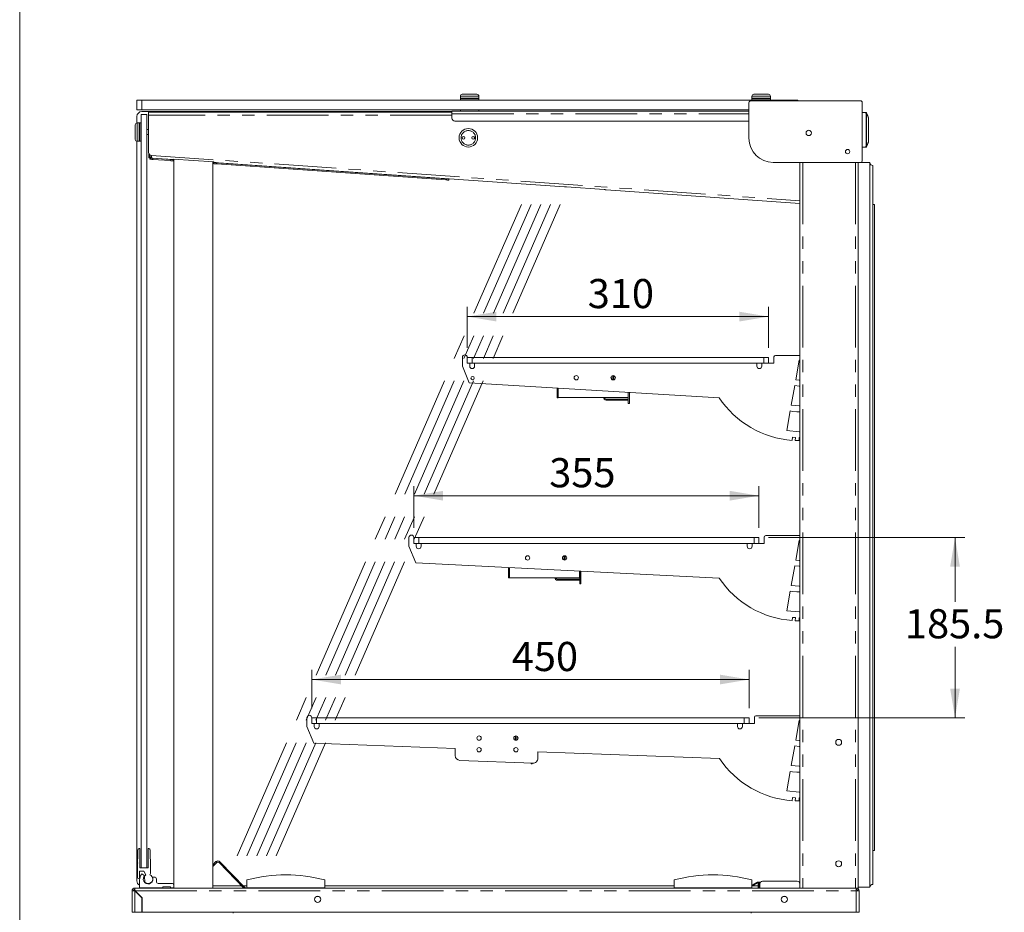
# Model space of a CAD drawing. Units: millimetres. Extents: x 0 to 586, y 0 to 420.
# Drawn here: x 6 to 107, y 110 to 202 of the extents above; entities that cross this region are included whole.
import ezdxf

# ---------------------------------------------------------------- set-up
doc = ezdxf.new("R2010")
doc.units = ezdxf.units.MM
doc.linetypes.add('CENTERX2', pattern=[20.32, 12.7, -2.54, 2.54, -2.54])
doc.linetypes.add('PHANTOM', pattern=[12.7, 6.35, -1.27, 1.27, -1.27, 1.27, -1.27])
doc.styles.add('SLDTEXTSTYLE0', font='TXT', dxfattribs={"width": 0.605})
doc.dimstyles.new('SLDDIMSTYLE2', dxfattribs={"dimtxt": 3, "dimasz": 3, "dimexe": 0, "dimexo": 0.0625, "dimgap": 0.75, "dimtad": 0, "dimtih": 1, "dimtoh": 1, "dimdec": 1, "dimlfac": 10, "dimrnd": 1e-09, "dimzin": 12, "dimdsep": 46, "dimtxsty": 'SLDTEXTSTYLE0', "dimsah": 1, "dimcen": 0.09, "dimadec": 0, "dimazin": 3, "dimtfac": 1, "dimtofl": 0, "dimtmove": 0, "dimatfit": 3, "dimfxl": 0, "dimfrac": 2, "dimtolj": 1, "dimtzin": 12, "dimarcsym": 0})

# ---------------------------------------------------------------- blocks, each defined once
blk = doc.blocks.new('_D_14')
at = {"color": 7, "linetype": 'Continuous', "lineweight": 0}
for p, q in [((35.93, 131.06), (35.93, 135)), ((80.93, 131.06), (80.93, 135)), ((35.93, 134), (80.93, 134))]:
    blk.add_line(p, q, dxfattribs=at)
for points in [[(35.93, 134), (38.93, 133.5), (38.93, 134.5)], [(80.93, 134), (77.93, 134.5), (77.93, 133.5)]]:
    blk.add_solid(points, dxfattribs=at)
at = {"color": 7, "linetype": 'Continuous', "lineweight": 0, "insert": (56.51, 137.87, 2.26), "char_height": 3, "attachment_point": 1, "style": 'SLDTEXTSTYLE0'}
blk.add_mtext('450', dxfattribs=at)
blk = doc.blocks.new('_D_15')
at = {"color": 7, "linetype": 'Continuous', "lineweight": 0}
for p, q in [((46.43, 149.61), (46.43, 153.92)), ((81.93, 149.61), (81.93, 153.92)), ((46.43, 152.92), (81.93, 152.92))]:
    blk.add_line(p, q, dxfattribs=at)
for points in [[(46.43, 152.92), (49.43, 152.42), (49.43, 153.42)], [(81.93, 152.92), (78.93, 153.42), (78.93, 152.42)]]:
    blk.add_solid(points, dxfattribs=at)
at = {"color": 7, "linetype": 'Continuous', "lineweight": 0, "insert": (60.36, 156.79, 2.26), "char_height": 3, "attachment_point": 1, "style": 'SLDTEXTSTYLE0'}
blk.add_mtext('355', dxfattribs=at)
blk = doc.blocks.new('_D_16')
at = {"color": 7, "linetype": 'Continuous', "lineweight": 0}
for p, q in [((51.93, 168.16), (51.93, 172.36)), ((82.93, 168.16), (82.93, 172.36)), ((51.93, 171.36), (82.93, 171.36))]:
    blk.add_line(p, q, dxfattribs=at)
for points in [[(51.93, 171.36), (54.93, 170.86), (54.93, 171.86)], [(82.93, 171.36), (79.93, 171.86), (79.93, 170.86)]]:
    blk.add_solid(points, dxfattribs=at)
at = {"color": 7, "linetype": 'Continuous', "lineweight": 0, "insert": (64.32, 175.23, 2.26), "char_height": 3, "attachment_point": 1, "style": 'SLDTEXTSTYLE0'}
blk.add_mtext('310', dxfattribs=at)
blk = doc.blocks.new('_D_17')
at = {"color": 7, "linetype": 'Continuous', "lineweight": 0}
for p, q in [((82.93, 148.61), (103.11, 148.61)), ((102.11, 148.61), (102.11, 141.98)), ((102.11, 130.06), (102.11, 137.37)), ((81.93, 130.06), (103.11, 130.06))]:
    blk.add_line(p, q, dxfattribs=at)
for points in [[(102.11, 148.61), (101.61, 145.61), (102.61, 145.61)], [(102.11, 130.06), (102.61, 133.06), (101.61, 133.06)]]:
    blk.add_solid(points, dxfattribs=at)
at = {"color": 7, "linetype": 'Continuous', "lineweight": 0, "insert": (96.96, 141.24, 2.26), "char_height": 3, "attachment_point": 1, "style": 'SLDTEXTSTYLE0'}
blk.add_mtext('185.5', dxfattribs=at)

msp = doc.modelspace()

# ---------------------------------------------------------------- linework, layer by layer
at = {"color": 7, "linetype": 'Continuous', "lineweight": 0}
msp.add_line((5.873, 9.004), (5.873, 411.004), dxfattribs=at)
at = {"color": 7, "linetype": 'Continuous', "lineweight": 15}
for p, q in [((17.938, 192.644), (17.938, 193.644)), ((17.938, 193.644), (18.438, 193.644)), ((18.438, 193.644), (85.438, 193.644)), ((51.213, 194.044), (51.213, 193.844)), ((51.238, 193.844), (51.213, 193.819)), ((51.213, 193.844), (53.113, 193.844)), ((51.213, 193.819), (51.213, 193.669)), ((53.113, 193.819), (51.213, 193.819)), ((51.213, 193.669), (51.238, 193.644)), ((51.213, 193.669), (53.113, 193.669)), ((51.413, 194.244), (52.913, 194.244)), ((53.113, 193.819), (53.088, 193.844)), ((53.088, 193.644), (53.113, 193.669)), ((53.113, 193.844), (53.113, 194.044)), ((53.113, 193.669), (53.113, 193.819)), ((81.101, 193.576), (92.368, 193.576)), ((81.213, 194.044), (81.213, 193.844)), ((81.238, 193.844), (81.213, 193.819)), ((81.213, 193.844), (83.113, 193.844)), ((81.213, 193.819), (81.213, 193.669)), ((83.113, 193.819), (81.213, 193.819)), ((81.213, 193.669), (81.238, 193.644)), ((81.213, 193.669), (83.113, 193.669)), ((81.413, 194.244), (82.913, 194.244)), ((83.113, 193.819), (83.088, 193.844)), ((83.088, 193.644), (83.113, 193.669)), ((83.113, 193.844), (83.113, 194.044)), ((83.113, 193.669), (83.113, 193.819)), ((85.438, 193.644), (85.938, 193.644)), ((85.938, 193.644), (85.938, 193.576)), ((18.438, 192.644), (17.938, 192.644)), ((18.438, 192.644), (80.901, 192.644)), ((50.352, 192.494), (80.901, 192.494)), ((50.352, 192.23), (50.352, 192.494)), ((51.213, 192.644), (51.213, 192.494)), ((53.113, 192.494), (53.113, 192.644)), ((80.901, 189.726), (80.901, 193.376)), ((92.568, 193.376), (92.568, 187.426)), ((17.938, 191.303), (17.938, 191.964)), ((18.363, 114.614), (18.363, 192.154)), ((18.963, 192.154), (18.363, 192.154)), ((18.438, 192.464), (50.23, 192.464)), ((18.963, 114.614), (18.963, 192.154)), ((50.038, 192.394), (19.138, 192.394)), ((19.138, 192.11), (19.138, 192.394)), ((19.138, 192.11), (19.138, 188.259)), ((50.038, 192.394), (50.338, 192.394)), ((50.352, 192.394), (50.338, 192.394)), ((50.352, 192.23), (50.352, 191.794)), ((50.652, 191.494), (80.901, 191.494)), ((92.993, 192.345), (92.993, 192.345)), ((93.208, 189.345), (93.208, 191.829)), ((17.763, 190.354), (17.763, 191.104)), ((18.163, 191.304), (17.963, 191.304)), ((18.188, 191.304), (18.163, 191.279)), ((18.163, 190.354), (18.163, 191.304)), ((18.338, 191.304), (18.188, 191.304)), ((18.188, 191.304), (18.188, 190.354)), ((18.363, 191.279), (18.338, 191.304)), ((18.338, 190.354), (18.338, 191.304)), ((19.138, 190.604), (18.963, 190.604)), ((17.763, 189.604), (17.763, 190.354)), ((18.163, 189.404), (18.163, 190.354)), ((18.188, 190.354), (18.188, 189.404)), ((18.338, 189.404), (18.338, 190.354)), ((18.963, 190.104), (19.138, 190.104)), ((17.938, 113.264), (17.938, 189.406)), ((17.963, 189.404), (18.163, 189.404)), ((18.163, 189.429), (18.188, 189.404)), ((18.188, 189.404), (18.338, 189.404)), ((18.338, 189.404), (18.363, 189.429)), ((92.993, 188.83), (92.993, 188.829)), ((19.154, 187.988), (19.154, 188.162)), ((19.154, 187.688), (19.154, 187.988)), ((19.274, 187.688), (19.154, 187.688)), ((19.273, 187.561), (19.281, 187.68)), ((19.274, 187.988), (19.274, 188.008)), ((19.274, 187.988), (19.274, 187.688)), ((19.417, 187.96), (19.437, 187.958)), ((19.418, 187.675), (21.672, 187.517)), ((21.363, 187.415), (19.572, 187.54)), ((21.372, 187.534), (19.58, 187.66)), ((21.671, 187.513), (21.663, 187.394)), ((21.671, 187.513), (21.738, 187.509)), ((21.676, 187.569), (25.865, 187.276)), ((21.738, 112.534), (21.738, 187.565)), ((21.663, 187.394), (21.738, 187.388)), ((25.738, 187.285), (25.738, 112.534)), ((25.738, 187.229), (25.861, 187.22)), ((25.738, 187.109), (25.852, 187.101)), ((25.852, 187.101), (25.861, 187.22)), ((25.862, 187.224), (61.926, 184.703)), ((49.719, 185.432), (26.152, 187.08)), ((49.727, 185.551), (26.16, 187.199)), ((92.368, 187.226), (83.401, 187.226)), ((86.158, 187.226), (86.158, 112.534)), ((92.158, 187.226), (92.158, 112.534)), ((92.158, 187.209), (93.358, 187.209)), ((93.358, 112.609), (93.358, 187.209)), ((93.658, 112.909), (93.658, 186.909)), ((50.027, 185.531), (50.018, 185.411)), ((66.026, 184.439), (62.135, 184.712)), ((66.232, 184.401), (86.158, 183.008)), ((86.138, 183.009), (86.138, 167.364)), ((93.658, 182.909), (93.811, 182.909)), ((93.811, 116.409), (93.811, 182.909)), ((51.427, 167.164), (51.427, 166.264)), ((51.927, 167.164), (51.927, 166.564)), ((51.927, 167.164), (52.427, 167.164)), ((52.427, 167.164), (82.427, 167.164)), ((82.427, 167.164), (82.927, 167.164)), ((82.927, 167.164), (82.927, 166.564)), ((83.477, 166.564), (83.477, 167.214)), ((83.627, 167.364), (86.158, 167.364)), ((51.427, 166.264), (52.127, 164.552)), ((51.927, 166.564), (51.967, 166.564)), ((52.427, 166.564), (51.967, 166.564)), ((52.177, 166.264), (52.177, 166.564)), ((52.427, 166.564), (82.427, 166.564)), ((52.677, 166.264), (52.677, 166.564)), ((81.727, 166.264), (81.727, 166.564)), ((82.227, 166.264), (82.227, 166.564)), ((82.888, 166.564), (82.427, 166.564)), ((82.888, 166.564), (83.477, 166.564)), ((86.078, 166.864), (85.723, 164.849)), ((86.078, 166.864), (86.158, 166.864)), ((86.138, 166.864), (86.138, 164.815)), ((66.89, 164.845), (66.89, 165.286)), ((67.01, 165.278), (67.01, 164.854)), ((67.01, 165.201), (67.115, 165.201)), ((77.835, 163.014), (52.127, 164.552)), ((66.76, 165.046), (66.711, 165.046)), ((66.76, 164.924), (66.76, 165.046)), ((85.619, 164.258), (85.263, 162.243)), ((86.078, 164.214), (85.619, 164.258)), ((86.078, 164.815), (85.723, 164.849)), ((86.158, 164.815), (86.078, 164.815)), ((86.078, 164.214), (86.158, 164.214)), ((86.138, 164.214), (86.138, 162.164)), ((61.17, 163.011), (61.17, 164.011)), ((61.278, 163.031), (61.278, 164.004)), ((68.483, 163.573), (68.483, 163.031)), ((68.49, 162.411), (68.49, 163.573)), ((68.61, 163.566), (68.61, 162.411)), ((61.29, 163.011), (61.17, 163.011)), ((68.483, 163.031), (61.278, 163.031)), ((61.29, 163.011), (61.29, 163.031)), ((66.204, 162.871), (68.04, 162.871)), ((66.204, 162.771), (68.04, 162.771)), ((68.04, 162.871), (68.49, 162.871)), ((68.49, 162.771), (68.04, 162.771)), ((68.61, 162.411), (68.49, 162.411)), ((86.078, 162.164), (85.263, 162.243)), ((86.158, 162.164), (86.078, 162.164)), ((85.158, 161.646), (84.802, 159.627)), ((85.158, 161.646), (85.392, 161.604)), ((85.392, 161.604), (85.847, 161.564)), ((85.847, 161.564), (86.158, 161.564)), ((86.138, 161.564), (86.138, 159.505)), ((86.078, 159.505), (84.802, 159.627)), ((86.158, 159.505), (86.078, 159.505)), ((85.357, 158.623), (85.385, 158.944)), ((85.385, 158.944), (85.683, 158.918)), ((85.683, 158.918), (85.67, 158.605)), ((85.67, 158.605), (86.078, 158.596)), ((86.078, 158.914), (86.158, 158.914)), ((86.078, 158.596), (86.078, 158.914)), ((86.138, 158.914), (86.138, 148.814)), ((45.927, 148.614), (45.927, 147.714)), ((46.427, 148.614), (46.427, 148.014)), ((46.427, 148.614), (46.927, 148.614)), ((46.427, 148.014), (46.467, 148.014)), ((46.927, 148.014), (46.467, 148.014)), ((46.677, 147.714), (46.677, 148.014)), ((46.927, 148.614), (81.427, 148.614)), ((46.927, 148.014), (81.427, 148.014)), ((47.177, 147.714), (47.177, 148.014)), ((80.727, 147.714), (80.727, 148.014)), ((81.227, 147.714), (81.227, 148.014)), ((81.427, 148.614), (81.927, 148.614)), ((81.888, 148.014), (81.427, 148.014)), ((81.888, 148.014), (82.477, 148.014)), ((81.927, 148.614), (81.927, 148.014)), ((82.477, 148.014), (82.477, 148.664)), ((82.627, 148.814), (86.158, 148.814)), ((86.078, 148.314), (85.723, 146.299)), ((86.078, 148.314), (86.158, 148.314)), ((86.138, 148.314), (86.138, 146.265)), ((45.927, 147.714), (46.627, 146.002)), ((77.853, 144.436), (46.627, 146.002)), ((61.76, 146.496), (61.711, 146.496)), ((61.76, 146.374), (61.76, 146.496)), ((61.89, 146.295), (61.89, 146.736)), ((62.01, 146.728), (62.01, 146.304)), ((62.01, 146.651), (62.115, 146.651)), ((86.078, 146.265), (85.723, 146.299)), ((86.158, 146.265), (86.078, 146.265)), ((56.17, 144.461), (56.17, 145.524)), ((56.278, 144.481), (56.278, 145.518)), ((63.483, 145.157), (63.483, 144.481)), ((63.49, 143.861), (63.49, 145.156)), ((63.61, 145.15), (63.61, 143.861)), ((85.619, 145.708), (85.263, 143.693)), ((86.078, 145.664), (85.619, 145.708)), ((86.078, 145.664), (86.158, 145.664)), ((86.138, 145.664), (86.138, 143.614)), ((56.29, 144.461), (56.17, 144.461)), ((63.483, 144.481), (56.278, 144.481)), ((56.29, 144.461), (56.29, 144.481)), ((61.204, 144.321), (63.04, 144.321)), ((61.204, 144.221), (63.04, 144.221)), ((63.04, 144.321), (63.49, 144.321)), ((63.49, 144.221), (63.04, 144.221)), ((63.61, 143.861), (63.49, 143.861)), ((85.158, 143.096), (84.802, 141.077)), ((85.158, 143.096), (85.392, 143.054)), ((86.078, 143.614), (85.263, 143.693)), ((85.392, 143.054), (85.847, 143.014)), ((85.847, 143.014), (86.158, 143.014)), ((86.158, 143.614), (86.078, 143.614)), ((86.138, 143.014), (86.138, 140.955)), ((86.078, 140.955), (84.802, 141.077)), ((86.158, 140.955), (86.078, 140.955)), ((85.357, 140.073), (85.385, 140.394)), ((85.385, 140.394), (85.683, 140.368)), ((85.683, 140.368), (85.67, 140.055)), ((85.67, 140.055), (86.078, 140.046)), ((86.078, 140.364), (86.158, 140.364)), ((86.078, 140.046), (86.078, 140.364)), ((86.138, 140.364), (86.138, 130.264)), ((35.427, 130.064), (35.427, 129.164)), ((35.927, 130.064), (35.927, 129.464)), ((35.927, 130.064), (36.427, 130.064)), ((36.427, 130.064), (80.427, 130.064)), ((80.427, 130.064), (80.927, 130.064)), ((80.927, 130.064), (80.927, 129.464)), ((81.477, 129.464), (81.477, 130.114)), ((81.627, 130.264), (86.158, 130.264)), ((86.078, 129.764), (85.723, 127.749)), ((86.078, 129.764), (86.158, 129.764)), ((86.138, 129.764), (86.138, 127.715)), ((35.427, 129.164), (36.127, 127.452)), ((35.927, 129.464), (35.967, 129.464)), ((36.427, 129.464), (35.967, 129.464)), ((36.177, 129.164), (36.177, 129.464)), ((36.427, 129.464), (80.427, 129.464)), ((36.677, 129.164), (36.677, 129.464)), ((79.727, 129.164), (79.727, 129.464)), ((80.227, 129.164), (80.227, 129.464)), ((80.888, 129.464), (80.427, 129.464)), ((80.888, 129.464), (81.477, 129.464)), ((56.76, 127.946), (56.711, 127.946)), ((56.76, 127.824), (56.76, 127.946)), ((56.89, 127.745), (56.89, 128.186)), ((57.01, 128.178), (57.01, 127.754)), ((57.01, 128.101), (57.115, 128.101)), ((86.078, 127.715), (85.723, 127.749)), ((86.158, 127.715), (86.078, 127.715)), ((50.685, 126.894), (36.127, 127.452)), ((50.685, 126.176), (50.685, 126.894)), ((85.619, 127.158), (85.263, 125.143)), ((86.078, 127.114), (85.619, 127.158)), ((86.078, 127.114), (86.158, 127.114)), ((86.138, 127.114), (86.138, 125.064)), ((58.666, 125.389), (51.166, 125.676)), ((77.876, 125.853), (59.185, 126.569)), ((59.185, 125.888), (59.185, 126.569)), ((58.49, 125.311), (58.49, 125.395)), ((58.61, 125.311), (58.49, 125.311)), ((58.61, 125.391), (58.61, 125.311)), ((86.078, 125.064), (85.263, 125.143)), ((86.158, 125.064), (86.078, 125.064)), ((85.158, 124.546), (84.802, 122.527)), ((85.158, 124.546), (85.392, 124.504)), ((85.392, 124.504), (85.847, 124.464)), ((85.847, 124.464), (86.158, 124.464)), ((86.138, 124.464), (86.138, 122.405)), ((86.078, 122.405), (84.802, 122.527)), ((85.357, 121.523), (85.385, 121.844)), ((85.385, 121.844), (85.683, 121.818)), ((85.683, 121.818), (85.67, 121.505)), ((86.158, 122.405), (86.078, 122.405)), ((86.078, 121.814), (86.158, 121.814)), ((86.078, 121.496), (86.078, 121.814)), ((86.138, 121.814), (86.138, 113.264)), ((85.67, 121.505), (86.078, 121.496)), ((18.238, 114.614), (18.238, 116.556)), ((19.088, 114.614), (19.088, 116.556)), ((18.022, 115.835), (18.004, 115.183)), ((18.038, 116.42), (18.026, 115.983)), ((19.288, 116.42), (19.338, 114.617)), ((93.658, 116.409), (93.811, 116.409)), ((18, 115.036), (17.988, 114.614)), ((17.988, 114.614), (17.988, 113.614)), ((18.363, 114.614), (18.238, 114.614)), ((18.963, 114.614), (18.363, 114.614)), ((19.088, 114.614), (18.963, 114.614)), ((19.338, 114.611), (19.338, 114.107)), ((25.738, 114.932), (26.069, 115.251)), ((25.738, 114.765), (26.153, 115.165)), ((28.921, 112.534), (26.385, 115.161)), ((29.04, 112.584), (26.471, 115.244)), ((18.188, 114.264), (18.663, 114.264)), ((18.188, 113.614), (18.188, 114.264)), ((18.635, 113.844), (18.437, 114.011)), ((18.663, 114.264), (18.865, 113.884)), ((18.713, 113.755), (18.734, 113.148)), ((19.27, 113.903), (19.323, 114.031)), ((19.738, 113.664), (19.546, 113.664)), ((91.954, 112.534), (17.722, 112.534)), ((17.722, 112.414), (17.722, 112.534)), ((18.216, 112.564), (20.586, 112.564)), ((19.938, 113.214), (19.938, 113.464)), ((21.516, 113.014), (20.138, 113.014)), ((21.386, 112.664), (20.586, 112.664)), ((20.586, 112.664), (20.586, 112.564)), ((21.386, 112.564), (21.386, 112.664)), ((21.386, 112.564), (21.716, 112.564)), ((21.716, 112.564), (21.716, 112.814)), ((21.738, 112.764), (21.716, 112.764)), ((28.699, 112.764), (25.738, 112.764)), ((29.258, 112.764), (28.866, 112.764)), ((29.258, 112.564), (29.258, 113.364)), ((29.258, 112.564), (37.258, 112.564)), ((30.508, 112.564), (30.508, 112.534)), ((30.529, 112.564), (30.529, 112.534)), ((30.658, 112.564), (30.658, 112.534)), ((30.858, 112.564), (30.858, 112.534)), ((30.987, 112.564), (30.987, 112.534)), ((31.008, 112.534), (31.008, 112.564)), ((35.508, 112.564), (35.508, 112.534)), ((35.529, 112.564), (35.529, 112.534)), ((35.658, 112.564), (35.658, 112.534)), ((35.858, 112.564), (35.858, 112.534)), ((35.987, 112.564), (35.987, 112.534)), ((36.008, 112.534), (36.008, 112.564)), ((37.258, 112.564), (37.258, 113.364)), ((73.208, 112.764), (37.258, 112.764)), ((73.208, 112.564), (73.208, 113.364)), ((73.208, 112.564), (81.208, 112.564)), ((74.458, 112.564), (74.458, 112.534)), ((74.479, 112.564), (74.479, 112.534)), ((74.608, 112.564), (74.608, 112.534)), ((74.808, 112.564), (74.808, 112.534)), ((74.937, 112.564), (74.937, 112.534)), ((74.958, 112.534), (74.958, 112.564)), ((79.458, 112.564), (79.458, 112.534)), ((79.479, 112.564), (79.479, 112.534)), ((79.608, 112.564), (79.608, 112.534)), ((79.808, 112.564), (79.808, 112.534)), ((79.937, 112.564), (79.937, 112.534)), ((79.958, 112.534), (79.958, 112.564)), ((80.917, 112.564), (80.918, 112.564)), ((80.917, 112.564), (80.917, 112.564)), ((81.208, 112.564), (81.208, 113.364)), ((81.753, 113.127), (81.208, 112.813)), ((81.788, 113.067), (81.208, 112.732)), ((81.838, 112.764), (81.264, 112.764)), ((81.838, 112.534), (81.838, 113.08)), ((82.092, 113.134), (81.91, 113.134)), ((81.938, 112.534), (81.938, 112.98)), ((82.008, 112.534), (82.008, 112.98)), ((82.015, 112.534), (82.015, 112.934)), ((82.315, 113.234), (85.861, 113.234)), ((86.158, 113.134), (86.085, 113.134)), ((92.158, 112.534), (91.954, 112.534)), ((91.954, 112.534), (91.954, 112.25)), ((92.158, 112.609), (93.358, 112.609)), ((17.438, 110.034), (17.438, 112.25)), ((17.558, 112.25), (17.438, 112.25)), ((17.722, 112.232), (18.438, 111.516)), ((18.463, 111.527), (17.74, 112.25)), ((18.438, 110.034), (18.438, 111.516)), ((18.463, 111.527), (18.489, 110.034)), ((36.393, 111.659), (36.684, 111.659)), ((84.393, 111.659), (84.684, 111.659)), ((92.118, 112.25), (92.238, 112.25)), ((92.118, 112.25), (92.118, 112.24)), ((92.238, 112.25), (92.238, 112.232)), ((92.238, 112.232), (92.238, 110.034)), ((17.722, 110.034), (17.438, 110.034)), ((18.438, 110.034), (17.722, 110.034)), ((91.954, 110.034), (18.489, 110.034)), ((27.838, 110.034), (27.838, 109.94)), ((81.138, 109.94), (81.138, 110.034)), ((91.954, 110.034), (92.238, 110.034))]:
    msp.add_line(p, q, dxfattribs=at)
at = {"color": 8, "linetype": 'PHANTOM', "lineweight": 0}
for p, q in [((18.438, 193.644), (18.438, 192.644)), ((53.113, 194.044), (51.213, 194.044)), ((83.113, 194.044), (81.213, 194.044)), ((85.438, 193.576), (85.438, 193.644)), ((50.352, 192.11), (19.138, 192.11)), ((50.352, 192.23), (80.901, 192.23)), ((92.958, 192.344), (92.958, 192.344)), ((92.958, 192.344), (92.958, 188.83)), ((92.993, 188.839), (92.993, 192.335)), ((93.206, 191.833), (93.206, 189.341)), ((17.963, 191.304), (17.963, 190.354)), ((17.963, 190.354), (17.963, 189.404)), ((92.958, 188.83), (92.958, 188.83)), ((19.154, 187.988), (19.274, 187.988)), ((19.437, 187.958), (86.158, 183.293)), ((19.58, 187.66), (19.572, 187.54)), ((21.363, 187.415), (21.372, 187.534)), ((26.16, 187.199), (26.152, 187.08)), ((86.442, 187.226), (86.442, 112.534)), ((91.874, 187.226), (91.874, 112.534)), ((49.719, 185.432), (49.727, 185.551)), ((52.427, 167.164), (52.427, 166.564)), ((82.427, 166.564), (82.427, 167.164)), ((66.204, 162.871), (66.204, 162.771)), ((68.04, 162.771), (68.04, 162.871)), ((46.927, 148.614), (46.927, 148.014)), ((81.427, 148.014), (81.427, 148.614)), ((61.204, 144.321), (61.204, 144.221)), ((63.04, 144.221), (63.04, 144.321)), ((36.427, 130.064), (36.427, 129.464)), ((80.427, 129.464), (80.427, 130.064)), ((26.069, 115.251), (26.153, 115.165)), ((26.471, 115.244), (26.385, 115.161)), ((29.04, 112.584), (28.988, 112.534)), ((81.788, 113.067), (81.753, 113.127)), ((81.938, 112.98), (82.008, 112.98)), ((17.722, 110.034), (17.722, 112.232)), ((17.74, 112.25), (91.954, 112.25)), ((91.954, 112.25), (91.954, 110.034))]:
    msp.add_line(p, q, dxfattribs=at)
at = {"color": 7, "linetype": 'CENTERX2', "lineweight": 0}
for p, q in [((28.259, 115.834), (57.491, 182.916)), ((29.259, 115.834), (58.491, 182.916)), ((30.259, 115.834), (59.491, 182.916)), ((31.259, 115.834), (60.491, 182.916)), ((32.259, 115.834), (61.491, 182.916))]:
    msp.add_line(p, q, dxfattribs=at)
at = {"color": 7, "linetype": 'Continuous', "lineweight": 15, "flags": 128}
for points in [[(92.958, 192.37), (92.72, 192.378), (92.568, 192.383)], [(92.568, 188.791), (92.72, 188.796), (92.958, 188.805)], [(19.572, 187.54), (19.513, 187.544), (19.457, 187.548), (19.406, 187.551), (19.36, 187.555), (19.323, 187.557), (19.295, 187.559), (19.278, 187.56), (19.273, 187.561)], [(19.281, 187.68), (19.287, 187.68), (19.304, 187.679), (19.331, 187.677), (19.369, 187.674), (19.414, 187.671), (19.466, 187.668), (19.522, 187.664), (19.58, 187.66)], [(19.418, 187.675), (19.418, 187.68), (19.419, 187.697), (19.421, 187.723), (19.423, 187.758), (19.426, 187.801), (19.43, 187.85), (19.434, 187.903), (19.437, 187.958)], [(21.372, 187.534), (21.43, 187.53), (21.486, 187.526), (21.538, 187.523), (21.583, 187.519), (21.62, 187.517), (21.648, 187.515), (21.665, 187.514), (21.671, 187.513)], [(21.672, 187.517), (21.672, 187.518), (21.672, 187.521), (21.673, 187.525), (21.673, 187.531), (21.674, 187.538), (21.674, 187.547), (21.675, 187.557), (21.676, 187.569)], [(21.663, 187.394), (21.657, 187.394), (21.64, 187.395), (21.612, 187.397), (21.575, 187.4), (21.53, 187.403), (21.478, 187.407), (21.422, 187.41), (21.363, 187.415)], [(26.152, 187.08), (26.093, 187.084), (26.037, 187.088), (25.985, 187.091), (25.94, 187.095), (25.903, 187.097), (25.875, 187.099), (25.858, 187.1), (25.852, 187.101)], [(25.861, 187.22), (25.866, 187.22), (25.883, 187.219), (25.911, 187.217), (25.948, 187.214), (25.994, 187.211), (26.045, 187.207), (26.102, 187.204), (26.16, 187.199)], [(25.865, 187.276), (25.865, 187.264), (25.864, 187.254), (25.863, 187.245), (25.863, 187.238), (25.862, 187.232), (25.862, 187.228), (25.862, 187.225), (25.862, 187.224)], [(50.018, 185.411), (50.013, 185.411), (49.996, 185.412), (49.968, 185.414), (49.931, 185.417), (49.885, 185.42), (49.834, 185.424), (49.777, 185.428), (49.719, 185.432)], [(49.727, 185.551), (49.786, 185.547), (49.842, 185.543), (49.894, 185.54), (49.939, 185.537), (49.976, 185.534), (50.004, 185.532), (50.021, 185.531), (50.027, 185.531)], [(50.027, 185.531), (50.027, 185.534), (50.027, 185.535)], [(86.121, 113.134), (86.129, 113.167), (86.138, 113.264)], [(17.742, 112.213), (17.759, 112.222), (17.766, 112.224)], [(92.238, 112.232), (92.233, 112.233), (92.217, 112.234), (92.19, 112.235), (92.155, 112.238), (92.112, 112.24), (92.063, 112.243), (92.01, 112.247), (91.954, 112.25)]]:
    msp.add_lwpolyline(points, dxfattribs=at)
at = {"color": 8, "linetype": 'PHANTOM', "lineweight": 0, "flags": 128}
for points in [[(92.568, 192.358), (92.858, 192.348), (92.958, 192.344)], [(92.958, 192.344), (92.964, 192.347), (92.97, 192.348), (92.976, 192.349), (92.981, 192.35), (92.986, 192.349), (92.989, 192.349), (92.992, 192.347), (92.993, 192.345)], [(92.958, 192.344), (92.964, 192.346), (92.97, 192.348), (92.976, 192.349), (92.981, 192.349), (92.986, 192.349), (92.989, 192.348), (92.992, 192.347), (92.993, 192.345)], [(92.958, 188.83), (92.878, 188.827), (92.568, 188.816)], [(92.993, 188.83), (92.992, 188.828), (92.989, 188.826), (92.986, 188.826), (92.981, 188.825), (92.976, 188.826), (92.97, 188.827), (92.964, 188.828), (92.958, 188.83)], [(92.993, 188.829), (92.992, 188.827), (92.989, 188.826), (92.986, 188.825), (92.981, 188.825), (92.976, 188.825), (92.97, 188.826), (92.964, 188.828), (92.958, 188.83)]]:
    msp.add_lwpolyline(points, dxfattribs=at)
at = {"color": 7, "linetype": 'Continuous', "lineweight": 15}
for centre, radius in [((52.038, 189.764), 0.95), ((87.058, 190.264), 0.275), ((51.538, 189.764), 0.15), ((51.538, 189.764), 0.001), ((52.538, 189.764), 0.15), ((52.538, 189.764), 0.001), ((91.058, 188.344), 0.225), ((52.471, 165.032), 0.165), ((63.135, 165.066), 0.225), ((66.935, 165.066), 0.225), ((58.135, 146.516), 0.225), ((61.935, 146.516), 0.225), ((53.135, 127.966), 0.225), ((56.935, 127.966), 0.225), ((90.138, 127.534), 0.305), ((53.135, 126.766), 0.225), ((56.935, 126.766), 0.225), ((90.138, 115.034), 0.305), ((36.538, 111.374), 0.32), ((84.538, 111.374), 0.32)]:
    msp.add_circle(centre, radius, dxfattribs=at)
at = {"color": 8, "linetype": 'PHANTOM', "lineweight": 0}
msp.add_circle((52.038, 189.764), 0.75, dxfattribs=at)
at = {"color": 7, "linetype": 'Continuous', "lineweight": 15}
for centre, radius, start, end in [((51.413, 194.044), 0.2, 90, 180), ((52.913, 194.044), 0.2, 0, 90), ((81.101, 193.376), 0.2, 90, 180), ((81.413, 194.044), 0.2, 90, 180), ((82.913, 194.044), 0.2, 0, 90), ((92.368, 193.376), 0.2, 0, 90), ((50.352, 192.23), 0.264, 90, 141.5953), ((18.438, 191.964), 0.5, 90, 180), ((50.652, 191.794), 0.3, 180, 270), ((92.956, 192.33), 0.04, 22.93796, 88), ((93.168, 191.829), 0.04, 0, 22.93796), ((17.963, 191.104), 0.2, 90, 180), ((17.963, 189.604), 0.2, 180, 270), ((83.401, 189.726), 2.5, 180, 270), ((92.956, 188.845), 0.04, 272, 337.06204), ((93.168, 189.345), 0.04, 337.06204, 0), ((19.438, 188.259), 0.3, 180, 266), ((92.368, 187.426), 0.2, 270, 0), ((93.658, 187.209), 0.3, 180, 270), ((51.677, 167.164), 0.25, 0, 180), ((83.627, 167.214), 0.15, 90, 180), ((52.427, 166.264), 0.25, 180, 0), ((81.977, 166.264), 0.25, 180, 0), ((66.204, 163.035), 0.264, 180, 270), ((66.204, 163.035), 0.164, 181.55308, 270), ((86.078, 168.496), 9.9, 213.62846, 265.82327), ((46.177, 148.614), 0.25, 0, 180), ((82.627, 148.664), 0.15, 90, 180), ((46.927, 147.714), 0.25, 180, 0), ((80.977, 147.714), 0.25, 180, 0), ((61.204, 144.485), 0.264, 180, 270), ((61.204, 144.485), 0.164, 181.55308, 270), ((86.078, 149.946), 9.9, 213.81987, 265.82327), ((35.677, 130.064), 0.25, 0, 180), ((81.627, 130.114), 0.15, 90, 180), ((36.427, 129.164), 0.25, 180, 0), ((79.977, 129.164), 0.25, 180, 0), ((51.185, 126.176), 0.5, 180, 267.80628), ((58.685, 125.888), 0.5, 267.80628, 0), ((86.078, 131.396), 9.9, 214.05092, 265.82327), ((18.238, 116.414), 0.2, 109.47122, 178.41131), ((18.188, 116.556), 0.05, 0, 109.47122), ((19.138, 116.556), 0.05, 70.52878, 180), ((19.088, 116.414), 0.2, 1.58869, 70.52878), ((17.838, 115.914), 0.2, 336.83369, 19.98892), ((17.816, 115.114), 0.2, 336.83369, 19.98892), ((19.138, 114.611), 0.2, 0, 1.58869), ((26.267, 115.047), 0.284, 44, 134), ((26.267, 115.047), 0.164, 44, 134), ((18.088, 113.614), 0.1, 180, 0), ((21.388, 112.982), 3.2, 168.15973, 187.50241), ((19.088, 113.464), 0.85, 140, 168.15973), ((19.088, 113.464), 0.5, 149.59407, 23.57818), ((18.571, 113.768), 0.1, 329.59407, 50), ((19.088, 113.464), 0.475, 118, 142.21231), ((19.088, 113.464), 0.475, 221.78769, 67.5), ((19.138, 114.107), 0.2, 337.5, 0), ((19.738, 113.464), 0.2, 0, 90), ((33.258, 98.819), 15.085, 74.6231, 105.3769), ((77.208, 98.819), 15.085, 74.6231, 105.3769), ((17.722, 112.25), 0.284, 90, 180), ((18.438, 113.264), 0.5, 180, 240.48258), ((20.138, 113.214), 0.2, 180, 270), ((21.516, 112.814), 0.2, 0, 90), ((29.158, 112.698), 0.164, 224, 270), ((81.838, 112.98), 0.17, 0, 120), ((81.838, 112.98), 0.1, 0, 120), ((82.315, 112.934), 0.3, 90, 180), ((85.861, 112.934), 0.3, 8.01282, 90), ((91.954, 112.25), 0.284, 0, 90), ((93.658, 112.609), 0.3, 90, 180), ((17.722, 112.25), 0.164, 90, 180), ((17.822, 112.07), 0.264, 108.55926, 140.9232), ((91.954, 112.25), 0.164, 0, 90)]:
    msp.add_arc(centre, radius, start, end, dxfattribs=at)
at = {"color": 8, "linetype": 'PHANTOM', "lineweight": 0}
for centre, radius, start, end in [((92.736, 192.357), 0.222, 356.74011, 3.25989), ((92.961, 192.283), 0.0611, 58.50936, 93.17947), ((92.981, 192.34), 0.0133, 337.82206, 20.88139), ((93.187, 191.837), 0.0199, 347.71018, 22.26442), ((93.203, 191.829), 0.0053, 4.55649, 53.64318), ((92.961, 188.891), 0.0612, 266.83385, 301.45915), ((92.736, 188.817), 0.222, 356.74227, 3.25773), ((92.981, 188.834), 0.0133, 339.10116, 22.19618), ((93.187, 189.337), 0.0199, 337.73558, 12.28982), ((93.203, 189.346), 0.00529, 306.33482, 355.38992)]:
    msp.add_arc(centre, radius, start, end, dxfattribs=at)
at = {"color": 7, "linetype": 'Continuous', "lineweight": 15}
for major_axis, ratio, start_param, end_param in [((0, 0.284), 0.0622453, 4.712389, 6.2831853), ((0.284, 0), 0.0622453, 3.1415927, 4.712389), ((0.164, 0), 0.1077907, 3.1415927, 4.712389), ((0, 0.164), 0.1077907, 4.712389, 6.2831853)]:
    msp.add_ellipse((17.722, 112.25), major_axis=major_axis, ratio=ratio, start_param=start_param, end_param=end_param, dxfattribs=at)
for points, knots in [([(93.205, 191.845), (93.178, 191.909), (93.111, 192.066), (93.037, 192.241), (92.993, 192.345)], [0, 0, 0, 0, 0.40783419, 1, 1, 1, 1]), ([(92.993, 188.83), (93.029, 188.913), (93.103, 189.089), (93.17, 189.247), (93.205, 189.33)], [0, 0, 0, 0, 0.4747067, 1, 1, 1, 1]), ([(19.274, 187.688), (19.276, 187.69), (19.279, 187.694), (19.301, 187.71), (19.336, 187.739), (19.383, 187.783), (19.42, 187.817), (19.438, 187.834)], [0, 0, 0, 0, 0.1638515, 0.32756, 0.4972665, 0.7584106, 1, 1, 1, 1]), ([(19.438, 187.834), (19.416, 187.813), (19.38, 187.778), (19.337, 187.739), (19.312, 187.713), (19.296, 187.695), (19.285, 187.683), (19.282, 187.681), (19.281, 187.68)], [0, 0, 0, 0, 0.2964144, 0.4994449, 0.6244688, 0.7480853, 0.8725429, 1, 1, 1, 1]), ([(62.135, 184.712), (62.094, 184.711), (62.033, 184.709), (61.965, 184.702), (61.939, 184.702), (61.926, 184.703)], [0, 0, 0, 0, 0.5116712, 0.7539953, 1, 1, 1, 1]), ([(66.232, 184.401), (66.199, 184.407), (66.152, 184.415), (66.078, 184.434), (66.042, 184.438), (66.026, 184.439)], [0, 0, 0, 0, 0.5611878, 0.7908695, 1, 1, 1, 1])]:
    msp.add_open_spline(points, degree=3, knots=knots, dxfattribs=at)
at = {"color": 8, "linetype": 'PHANTOM', "lineweight": 0}
for points, knots in [([(92.993, 192.335), (93.037, 192.231), (93.107, 192.067), (93.175, 191.906), (93.202, 191.843), (93.206, 191.833)], [0, 0, 0, 0, 0.59212193, 0.93566941, 1, 1, 1, 1]), ([(93.206, 189.341), (93.171, 189.258), (93.11, 189.115), (93.036, 188.941), (93.001, 188.857), (92.993, 188.839)], [0, 0, 0, 0, 0.52526451, 0.90241913, 1, 1, 1, 1])]:
    msp.add_open_spline(points, degree=3, knots=knots, dxfattribs=at)

# ---------------------------------------------------------------- dimensions: what is measured, and where the dimension line sits
at = {"color": 7, "linetype": 'Continuous', "lineweight": 0}
for base, p1, p2, picture, middle in [((82.927, 173.662), (51.927, 167.164), (82.927, 167.164), '_D_16', (67.754, 173.662)), ((81.927, 155.223), (46.427, 148.614), (81.927, 148.614), '_D_15', (63.794, 155.223)), ((80.927, 136.306), (35.927, 130.064), (80.927, 130.064), '_D_14', (59.946, 136.306))]:
    dim = msp.add_linear_dim(base=base, p1=p1, p2=p2, dimstyle='SLDDIMSTYLE2', dxfattribs=at)
    dim.commit()
    dim.dimension.update_dxf_attribs({"geometry": picture, "text_midpoint": middle, "dimtype": 160})
dim = msp.add_linear_dim(base=(102.113, 130.064), p1=(81.927, 148.614), p2=(80.927, 130.064), angle=90, dimstyle='SLDDIMSTYLE2', dxfattribs=at)
dim.commit()
dim.dimension.update_dxf_attribs({"geometry": '_D_17', "text_midpoint": (102.113, 139.676), "dimtype": 160})

doc.saveas('drawing.dxf')
